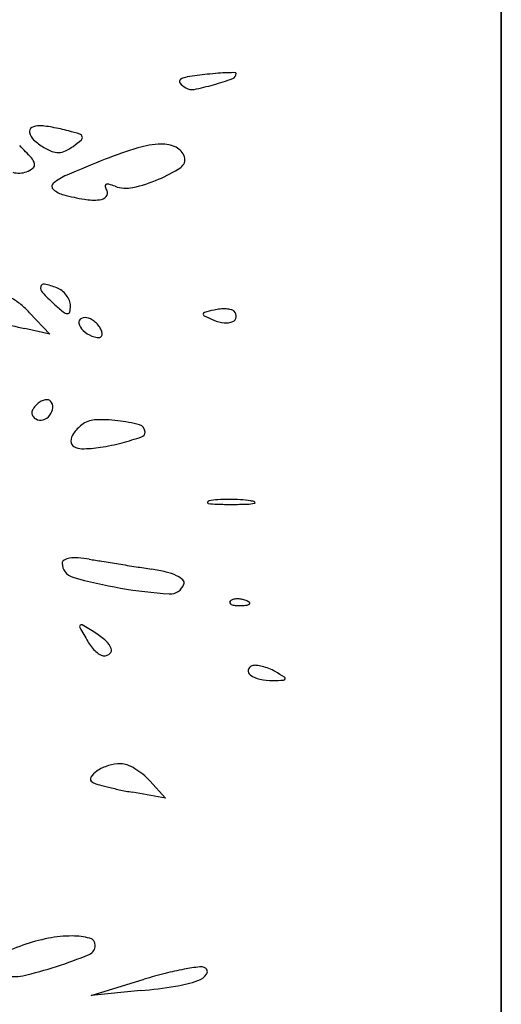
# Model space of a CAD drawing. Units: millimetres. Extents: x 22988 to 46014, y 13834 to 27730.
# Drawn here: x 23033 to 23033, y 13864 to 13864 of the extents above; entities that cross this region are included whole.
import ezdxf

# ---------------------------------------------------------------- set-up
doc = ezdxf.new("R2010")
doc.units = ezdxf.units.MM
doc.layers.add('alçado', color=40, linetype='Continuous')

msp = doc.modelspace()

# ---------------------------------------------------------------- linework, layer by layer
at = {"layer": 'alçado'}
for p, q in [((23033.1376568211, 13869.51650108985), (23033.13765682112, 13856.52036411857)), ((23033.13765682111, 13863.40505108985), (23033.13765682111, 13864.62734108985)), ((23033.07085123324, 13864.08094121012), (23033.07369637464, 13864.07791173003)), ((23033.07369637464, 13864.07791173003), (23033.07017561611, 13864.07869205921)), ((23033.08787457247, 13864.01462395264), (23033.09009389787, 13864.0121716258)), ((23033.09009389787, 13864.0121716258), (23033.08541589418, 13864.01301771101)), ((23033.07956430551, 13863.98421958453), (23033.08707868859, 13863.98652324148)), ((23033.08660582255, 13863.98491898204), (23033.07956430551, 13863.98421958453))]:
    msp.add_line(p, q, dxfattribs=at)
for centre, radius, start, end in [((23033.1064595534, 13864.02506590963), 0.09024955997145806, 96.65880929941, 98.46427656576415), ((23033.10134968601, 13864.06883535785), 0.04618284529095042, 94.6949417381068, 96.65876381387169), ((23033.09945137497, 13864.09194994187), 0.02299044181673312, 91.38553657740013, 94.69493995117902), ((23033.09968785785, 13864.08217389404), 0.03276934948890945, 89.51160161685905, 91.38559022360886), ((23033.09935673512, 13864.11480602067), 0.0007453284299835248, 289.7744434117262, 359.9999704747796), ((23033.09996602594, 13864.11480602034), 0.000136037605256443, 359.9999753678304, 89.51155896746847), ((23033.09237077123, 13864.11369824235), 0.0003205964670856168, 122.3703370765664, 221.405998549648), ((23033.0949114979, 13864.11593867119), 0.003708045868632935, 221.4060468873255, 238.2825441462989), ((23033.09354567483, 13864.11184477387), 0.002515076790577033, 98.46428443722006, 122.3703819422099), ((23033.08724478838, 13864.14733802331), 0.03544311399695276, 281.2149878285578, 285.8088064724943), ((23033.08570228344, 13864.15278582487), 0.04110508038923686, 285.8088441036559, 289.7744621429343), ((23033.09382055853, 13864.11417348862), 0.001632951116577929, 238.2824647008634, 281.2150070426808), ((23033.07146378315, 13864.10659534859), 0.0006397762872917253, 118.932473215917, 191.8045918171304), ((23033.07270421978, 13864.10685459312), 0.001907013740038647, 191.8045937474779, 227.5659019506427), ((23033.07220565096, 13864.10525326075), 0.002173258477711422, 89.37408084680165, 118.9325367553381), ((23033.07216303813, 13864.10135181604), 0.006074935888185746, 82.33839833542126, 89.37417159693203), ((23033.06944991447, 13864.08118324829), 0.02642517336437306, 79.97677421508541, 82.33842265407948), ((23033.06889523184, 13864.07804491954), 0.02961214373201926, 77.6371273806651, 79.97677655531741), ((23033.06982666178, 13864.0822944404), 0.02526174268619957, 75.00140534944562, 77.63712419602808), ((23033.06816090788, 13864.07607723349), 0.03169823224404294, 71.99946935266898, 75.00136732769407), ((23033.07778962631, 13864.10571045123), 0.0005399297873543783, 16.37754301840188, 71.99935832847542), ((23033.07819426611, 13864.11285976431), 0.01004351726588467, 227.5658418139417, 238.0148463792706), ((23033.06449863839, 13864.12161052873), 0.02119509435192893, 306.1749808755293, 310.1811520522125), ((23033.07789910995, 13864.10574262749), 0.0004258158953379202, 310.1811048218186, 16.3775300952647), ((23033.0898582769, 13864.09207009325), 0.01275267442914038, 91.82173240826002, 106.7449490015437), ((23033.08959950018, 13864.10020613154), 0.004612521825043836, 64.48969668510843, 91.8217036752166), ((23033.03235352596, 13864.06751595068), 0.05244925773780676, 42.39242367639459, 44.99995665264593), ((23033.07619897688, 13864.10966479202), 0.006276684772967944, 238.01484563072, 249.4429769383669), ((23033.07487008692, 13864.10612127314), 0.002492180244614784, 249.4430070436708, 272.222295766244), ((23033.07486944137, 13864.10613787099), 0.002508790633178349, 272.2223290693262, 294.9081203043204), ((23033.0732284205, 13864.10967185494), 0.006405198228743098, 294.9080498785913, 306.1750028960441), ((23033.10308435483, 13864.0481106313), 0.05865870271049174, 106.7449562926245, 111.5543454874069), ((23033.09059909527, 13864.10230085349), 0.002291519807831017, 18.41585745845402, 64.48973147889957), ((23033.06963147848, 13864.10154636203), 0.001974366546586397, 14.34014166327105, 42.39239431493635), ((23033.07099047684, 13864.1018937806), 0.000571663368211695, 307.5927818519168, 14.34013425939098), ((23033.16781760658, 13863.88423206588), 0.2348590945630341, 111.5543776924742, 112.9874410504757), ((23033.09153823382, 13864.10261355101), 0.001301691051423213, 303.4023896656088, 18.41589941214174), ((23033.0693323216, 13864.10365167462), 0.002940885821032785, 253.2402859168138, 290.9935341219237), ((23033.06902947008, 13864.10444086486), 0.003786190662616248, 290.9937028177292, 307.5927692623781), ((23033.08138035633, 13864.11801741038), 0.01975328605749625, 293.0340760478668, 303.4023457131475), ((23033.07456942837, 13864.09883576515), 0.0005653268457635995, 130.6183113923286, 230.0526012046256), ((23033.07894205668, 13864.09373743079), 0.007281939958217235, 112.9875106159486, 130.6183120041946), ((23033.08191371786, 13864.09857040694), 0.0005939021427603699, 74.61389938081209, 117.0911920615125), ((23033.08087322812, 13864.11921018986), 0.02104939636582926, 282.5992161372307, 293.0340408200373), ((23033.07666184651, 13864.1013340588), 0.003824112633233573, 230.0525282034994, 255.0077294594891), ((23033.08174942339, 13864.09889158617), 0.0002331407652102472, 117.0909614641429, 197.654828045465), ((23033.08395921111, 13864.09959491132), 0.002552155216500319, 197.655065011865, 211.7174845167749), ((23033.08119838872, 13864.0978886288), 0.0006933863829387312, 317.2551335526019, 31.71746825196833), ((23033.07953955474, 13864.08994290444), 0.00954211146014839, 69.00642275575137, 74.61387279299484), ((23033.08451613854, 13864.10291169593), 0.00434874665613197, 249.0064338977845, 282.5992222735014), ((23033.08375842217, 13864.1278332227), 0.0312570686180709, 255.007769329456, 260.5309297275801), ((23033.07993464167, 13864.10490724042), 0.008014393187293122, 260.5309880937469, 275.7243876760191), ((23033.08058101162, 13864.09845922426), 0.001534060912834539, 275.7243745135886, 317.2551192901249), ((23033.07336228245, 13864.08447161944), 0.0009661092226245963, 169.244616601933, 223.012533848551), ((23033.07284423319, 13864.08457002377), 0.0004387967386001042, 76.97914192104544, 169.2445095778372), ((23033.06996257794, 13864.07210886053), 0.01322881339944824, 69.00636911602147, 76.97918220973193), ((23033.07368644087, 13864.08181308267), 0.002834628371091515, 51.80597504138618, 69.00634477653408), ((23033.07329372673, 13864.08131392011), 0.003469756429377783, 37.02498983399508, 51.80602411911086), ((23033.06168382642, 13864.07233200293), 0.01257614131309484, 50.96395629251131, 58.72616931098916), ((23033.09233503203, 13864.10217182393), 0.02691341091656991, 223.0126399132753, 227.8552459355157), ((23033.07348029304, 13864.0814546391), 0.003236071126185734, 21.72863490091137, 37.0249394125334), ((23033.07460498472, 13864.08190285926), 0.002025355352568586, 4.109098333836235e-05, 21.72864141624715), ((23033.06168260105, 13864.07233048407), 0.01257809283361269, 43.20268081485205, 50.96397815020878), ((23033.10077751451, 13864.11150067517), 0.03949526196460348, 227.8552748291344, 230.3977280431451), ((23033.07635593403, 13864.08198243794), 0.001184167977398086, 230.3977018795966, 262.4042565876427), ((23033.07623882685, 13864.08110425726), 0.0002982134725916281, 262.4041153372523, 346.6726507049912), ((23033.07286767347, 13864.08190285627), 0.003762666600439913, 346.6727568799554, 6.766946918959482e-05), ((23033.10780338183, 13864.03563305269), 0.04695662835804089, 103.3432163495035, 105.0680159282581), ((23033.09843700079, 13864.07512254457), 0.006371544107119468, 95.38912949882169, 103.3431722613802), ((23033.09834213449, 13864.07612829791), 0.005361326606278777, 86.33597390769313, 95.38926627612155), ((23033.09842083102, 13864.0773573434), 0.004129764207795168, 76.41752227423423, 86.3358713594866), ((23033.09918578779, 13864.08052353076), 0.0008724798669703665, 45.00002384614695, 76.41754246357227), ((23033.09907958819, 13864.08041733208), 0.001022668132339888, 355.1631154690176, 44.99998370302685), ((23033.0784282149, 13864.07958988707), 0.0006001273339160715, 112.7369145953069, 190.3692122767521), ((23033.07874697663, 13864.07882923815), 0.001424867183981979, 71.5650245383515, 112.7368925632003), ((23033.07846523672, 13864.07798401137), 0.002315813700279522, 55.85198161535892, 71.56509009801415), ((23033.07763654883, 13864.07676225215), 0.003792099309047701, 44.99178874824823, 55.85197449049316), ((23033.09568948133, 13864.08074814484), 0.0002665215795768298, 178.339219025007, 245.0074953307745), ((23033.095657157, 13864.08074908152), 0.0002341836855207328, 105.0679024679122, 178.3390893589965), ((23033.11897668956, 13864.13070429809), 0.05538377218913068, 245.0072823672897, 246.5370569748782), ((23033.0989595217, 13864.08458641047), 0.005109061170366672, 246.5370196221053, 263.6806425389529), ((23033.09866750944, 13864.08194962033), 0.002456150807340398, 263.6807860054233, 293.3248867051296), ((23033.09933762028, 13864.08039549874), 0.000763713975564243, 293.3248899175613, 355.1630025268869), ((23033.100258157, 13864.21442095839), 0.1390226360642441, 255.8867494353476, 257.5031511615349), ((23033.0797395146, 13864.07982982619), 0.001933198095456672, 190.3691793782133, 227.0408323827627), ((23033.08103716384, 13864.08122338153), 0.003837375090221463, 227.0409047531345, 249.0063774855835), ((23033.07763591273, 13864.07676162296), 0.003792994008939245, 34.13267452153593, 44.99171691518797), ((23033.07885594408, 13864.07758865731), 0.002319066503179183, 18.43493214526774, 34.13275735373449), ((23033.07989891261, 13864.07793631143), 0.001219681784389849, 353.7174082195435, 18.43500875597558), ((23033.08119877168, 13864.08164452593), 0.004288462340518935, 249.0063845017598, 259.3876908714219), ((23033.08055258251, 13864.07819575024), 0.000779671355707943, 259.3877954939354, 296.0518540370739), ((23033.08072380591, 13864.07784549483), 0.0003898043178145428, 296.0518738066344, 353.7175842056884), ((23033.07345008324, 13864.06656916782), 0.00206435208051187, 105.049543031243, 122.2533311604093), ((23033.07326671729, 13864.0672511312), 0.001358167166854251, 83.43987256158593, 105.0494513402981), ((23033.07335010805, 13864.06797629186), 0.000628227441182644, 44.99990033021129, 83.43970627300483), ((23033.07220177216, 13864.0667285396), 0.001035506750255715, 147.2337690768202, 178.2330879798878), ((23033.07436790474, 13864.0653343683), 0.003611519945075972, 134.9999145436897, 147.2337645267579), ((23033.07399219937, 13864.06571007816), 0.003080189140137553, 122.2533482059825, 134.9999589133541), ((23033.07215698089, 13864.06767053076), 0.001981879317396812, 321.0645185118607, 354.8221457298127), ((23033.07297061891, 13864.06759680077), 0.001164907507536161, 354.8221558357168, 45.00001456714511), ((23033.07190402831, 13864.06673772441), 0.000737621268996693, 178.2330839747793, 216.6606360189346), ((23033.07259000091, 13864.0672482945), 0.001592747116956728, 216.6604806063411, 238.2825526338407), ((23033.07238033705, 13864.06690905214), 0.001193943521613599, 238.2825842196711, 287.6509626305154), ((23033.07213147983, 13864.06769113253), 0.002014662499858976, 287.6509859130737, 321.0645424534011), ((23033.08018486937, 13864.0626896189), 0.003072422941077591, 92.51213847864598, 129.6902022451005), ((23033.08095813801, 13864.0450642768), 0.02071471951681392, 83.42334625948132, 92.51210642090359), ((23033.08286660948, 13864.05945830965), 0.007271600187150869, 129.6901342487862, 143.0325199460903), ((23033.08096718163, 13864.04514283681), 0.02063564068509795, 74.71464792084248, 83.42330862168939), ((23033.08612612616, 13864.06401972665), 0.001066489477932542, 359.9999880453972, 74.71457602547991), ((23033.07851150016, 13864.06273625078), 0.001820740139676488, 143.0326386095301, 180.3611262174118), ((23033.07252468628, 13864.10604819764), 0.04499484455065509, 284.6972707174233, 288.3730527089821), ((23033.08648374755, 13864.06401972729), 0.0007088680857447981, 288.3729938661143, 359.9999307183387), ((23033.07756841386, 13864.06273030716), 0.000877635102101014, 180.3611643621252, 240.1440299594391), ((23033.07824402085, 13864.06390731999), 0.002234765898852616, 240.1440822887506, 270.0000053381697), ((23033.07824403649, 13864.07840762143), 0.01673506733994746, 269.9999471769244, 279.0873343923112), ((23033.07585203365, 13864.09336258036), 0.03188011518249168, 279.0873292640704, 284.6972988235423), ((23033.09616051055, 13864.05405318044), 0.0001239955278905378, 156.8305049051588, 261.4014161833634), ((23033.09633025516, 13864.053980534), 0.0003086323067752488, 100.9231659439048, 156.8303749241127), ((23033.09768216138, 13864.06411607006), 0.01030128242952129, 261.4012167466651, 268.4651528562233), ((23033.09817000338, 13864.04444755502), 0.01001751286415674, 93.78337669819504, 100.9230995761602), ((23033.09932014672, 13864.12524595319), 0.07145310666841448, 268.4651224867671, 270.1564631780957), ((23033.09914577277, 13864.02969203009), 0.02480526596031574, 90.15641755563414, 93.78339592042114), ((23033.09914906687, 13864.02848589843), 0.02601140211999705, 86.56793537502861, 90.15642053055181), ((23033.099305188, 13864.13077245028), 0.0769796239968175, 270.1563641483345, 271.7186812566896), ((23033.09974901089, 13864.03848974391), 0.01598958306304786, 81.40114572080513, 86.56789117299421), ((23033.10140848424, 13864.06067556777), 0.006851193298734682, 271.7187320465409, 280.9230454328418), ((23033.101834183, 13864.05227912617), 0.002043436432478486, 64.03413726732083, 81.40131669859899), ((23033.10268981574, 13864.0540360884), 8.920419111353118e-05, 280.9233380730321, 64.03440166325377), ((23033.07689824675, 13864.04363078639), 0.002559294848782378, 98.54836218763596, 117.2536667224645), ((23033.07737173744, 13864.04048077223), 0.00574469634107062, 86.41391876864678, 98.54835561379184), ((23033.07679506904, 13864.03127917709), 0.01496434381151273, 80.47666491587981, 86.41392927091961), ((23033.07595394525, 13864.04546397091), 0.0004971913557413708, 117.2535663041412, 179.9999690291447), ((23033.07751346404, 13864.04546397173), 0.002056710147031599, 180.0000152354615, 254.0570367074194), ((23033.13810337121, 13864.39672792872), 0.3555913172975076, 260.4766429316684, 260.7736640661106), ((23033.23931809021, 13865.0198311955), 0.9868615450195691, 260.7736601813845, 260.9123159791487), ((23033.24831318503, 13865.07606472819), 1.043809959660358, 260.912297568631, 261.0498074055317), ((23033.18954234881, 13864.70289502028), 0.6660406622185844, 261.0497267409779, 261.2422405202658), ((23033.09474282743, 13864.10577644607), 0.06478186876169978, 254.0570387846385, 260.2091273979813), ((23033.08452350124, 13864.02119073053), 0.02370544832678748, 76.20077059071821, 81.24221506888314), ((23033.08824359946, 13864.03633715857), 0.008108864946835822, 64.980193291365, 76.20073400344057), ((23033.09022795755, 13864.04058879226), 0.003416949976315456, 47.18603343496653, 64.98017956104484), ((23033.09076182918, 13864.04317733784), 0.00205630738934272, 266.3611354247006, 340.4276361278591), ((23033.09216421017, 13864.04267873484), 0.0005679265954135233, 340.4276032582006, 47.18589043167252), ((23033.09474281474, 13864.10577592623), 0.06478135433402751, 260.2090602830153, 266.3611488788017), ((23033.09941638333, 13864.03991339939), 0.0002405008198987843, 135.000112979122, 201.1535757217217), ((23033.09954816482, 13864.03996438944), 0.0003818031369325405, 201.1533207322503, 248.1903795113898), ((23033.09987934634, 13864.03945043485), 0.0008952304691790135, 106.1716232143322, 134.9999608595689), ((23033.1001066635, 13864.04136005033), 0.001885062956825396, 248.1903144828155, 265.8311403345294), ((23033.10029830712, 13864.03800571026), 0.002399476881182339, 92.358668635668, 106.1717446698947), ((23033.10049131286, 13864.04663738536), 0.007176397401445446, 265.8312224265051, 272.3586547212662), ((23033.10032452959, 13864.03736907873), 0.00303664822763675, 79.96050663153402, 92.35866387625236), ((23033.10030802045, 13864.05108689723), 0.01162968293206534, 272.3587481327224, 276.6884188122027), ((23033.10028652772, 13864.03715445338), 0.003254611953636073, 68.19030680054468, 79.96041853364929), ((23033.10054159943, 13864.03779185442), 0.002568068681782088, 55.80983611094657, 68.19039777671685), ((23033.10159500906, 13864.04011214699), 0.0005797289720690945, 276.6883556017184, 315.0000417355301), ((23033.10190636662, 13864.03980079053), 0.0001394036572970866, 314.9998518908807, 55.80974355422187), ((23033.07820681282, 13864.03647298085), 0.0002848242695453034, 137.895755908684, 209.2962196557873), ((23033.07817941918, 13864.03649773722), 0.0002479015146729779, 59.03387921234911, 137.8958640335242), ((23033.01574596979, 13863.93245203814), 0.1215880972380864, 58.0148606661982, 59.03380212395582), ((23033.19947061782, 13864.10451274831), 0.139332730972978, 209.2962963705721, 210.2185242822928), ((23033.07421004461, 13864.02606817217), 0.01121586978072248, 48.36041221004839, 58.01476597403862), ((23033.08459398455, 13864.0376032182), 0.006390916292716237, 210.2185102538454, 218.7754380128324), ((23033.07984913301, 13864.03241080174), 0.002728922863765149, 20.76833386153208, 48.36036114601568), ((23033.08388365056, 13864.03703260005), 0.005479774462209538, 218.775469378937, 228.3785766625794), ((23033.08304475915, 13864.03608846036), 0.004216786509492611, 228.3787135493685, 238.9756871765979), ((23033.08138300104, 13864.03332548593), 0.000992586193741649, 238.9756596894053, 269.9999549333986), ((23033.08138299953, 13864.03358891721), 0.001256017470938714, 270.0000332788164, 312.3613013892301), ((23033.08178712025, 13864.03314574863), 0.0006562575649255842, 312.3612528006647, 20.76833570990414), ((23033.10258157169, 13864.03017482418), 0.0007902562492844145, 108.4349484625433, 168.3478693721972), ((23033.10280192049, 13864.02951378393), 0.0014870545019237, 84.71234056221638, 108.4350236401402), ((23033.10240787917, 13864.02525628282), 0.005762751439673153, 76.04752336834092, 84.71224409630771), ((23033.10211150141, 13864.02406336621), 0.00699193401748268, 67.91103877175446, 76.04751546579851), ((23033.10247806276, 13864.03019616903), 0.0006845694365544586, 168.3478159491794, 234.8898731509738), ((23033.10427570139, 13864.03275299403), 0.003810086796847334, 234.8899134827982, 257.7336475173859), ((23033.10209961968, 13864.02403408011), 0.007023538628127262, 59.80205635970125, 67.91106560767722), ((23033.07689281039, 13863.98072087222), 0.05713758069238964, 58.2851142703446, 59.80205516297556), ((23033.10516846952, 13864.0368592046), 0.008012229122100338, 257.7336813160523, 270.8362248814551), ((23033.10442532949, 13864.08776816818), 0.05892661638878952, 270.8362999265195, 272.3195523584392), ((23033.10680053967, 13864.02912963161), 0.0002399944553810727, 272.3195210274296, 344.5643179599806), ((23033.10680695234, 13864.0291278606), 0.0002333417276337219, 344.5644066832042, 58.28515631260129), ((23033.08384402199, 13864.01073958249), 0.006319017023226991, 90.5500257171779, 106.9354576844228), ((23033.0838053576, 13864.01476713545), 0.00229127848708134, 68.16339479285561, 90.55003408561622), ((23033.08172301055, 13864.00957054465), 0.007889557256145737, 59.24643912188178, 68.16334818465583), ((23033.08167085659, 13864.01397783151), 0.002429478868171528, 122.8449064803082, 151.4758437033566), ((23033.08391781773, 13864.01049723845), 0.006572347729847469, 106.9354754938755, 122.8449729239262), ((23033.08094057093, 13864.00825555245), 0.009419725958313974, 50.85480344280521, 59.24648711656251), ((23033.08122880897, 13864.00860962757), 0.008963162308509227, 42.14466430849977, 50.85492697813895), ((23033.07999051325, 13864.01489110034), 0.000516989998451778, 151.4757787630091, 240.0496675224233), ((23033.08115516172, 13864.01691237567), 0.002849790897753909, 240.0496734263616, 254.1004484972172), ((23033.0932520887, 13864.05938044976), 0.0470071567535383, 254.1005220751621, 255.9204269475975), ((23033.09362953925, 13864.0608853081), 0.04855862945254865, 255.9203965371703, 258.0210301709282), ((23033.09663737281, 13864.07506135308), 0.0630502585536042, 258.020976745144, 259.7480680274755), ((23033.07846828148, 13863.96708594721), 0.02573177359690602, 101.1346625774345, 109.4920147027043), ((23033.07687006767, 13863.97520608898), 0.01745584526546485, 89.95663804796838, 101.1346524359532), ((23033.07687574141, 13863.98272046796), 0.009941464136763941, 75.46563299043756, 89.95656192704844), ((23033.07910917742, 13863.9913352012), 0.001041921166691904, 359.9999692513296, 75.46567512143112), ((23033.08948382544, 13863.9359653067), 0.05874444501611439, 109.492040537105, 113.1687390167621), ((23033.07875142865, 13863.99133520114), 0.001399669939283951, 292.2240337541032, 359.9999794824524), ((23033.05376329693, 13864.05249334812), 0.06746574042476249, 288.0295523137034, 292.224051710339), ((23033.05822039429, 13864.0387998735), 0.05306515140915339, 282.6836718129597, 288.0295441895757), ((23033.10011866828, 13863.94781414964), 0.04080421227725874, 100.4438510444588, 104.2992641101991), ((23033.10048668981, 13863.94581762798), 0.04283436955935854, 97.44173907814677, 100.4438662032831), ((23033.09509680597, 13863.98708205516), 0.001219422749946204, 58.28246302687312, 97.44173796107147), ((23033.09541758165, 13863.98760107977), 0.0006092722910493593, 322.5989578337778, 58.28246599764785), ((23033.06877648616, 13863.99189649163), 0.004988563483340764, 252.3911656422265, 282.6836410304709), ((23033.10590352905, 13863.92511794325), 0.06422604821390344, 104.2992474683922, 107.0438132817425), ((23033.08866335382, 13864.00353396765), 0.01820957233437742, 278.9406008609419, 289.313216096016), ((23033.09381866003, 13863.9888235947), 0.002622005038350701, 289.3132723697893, 322.5989411742494), ((23033.07806701991, 13864.07088815747), 0.086392188732827, 275.6722422941511, 278.9406303243631)]:
    msp.add_arc(centre, radius, start, end, dxfattribs=at)

doc.saveas('drawing.dxf')
